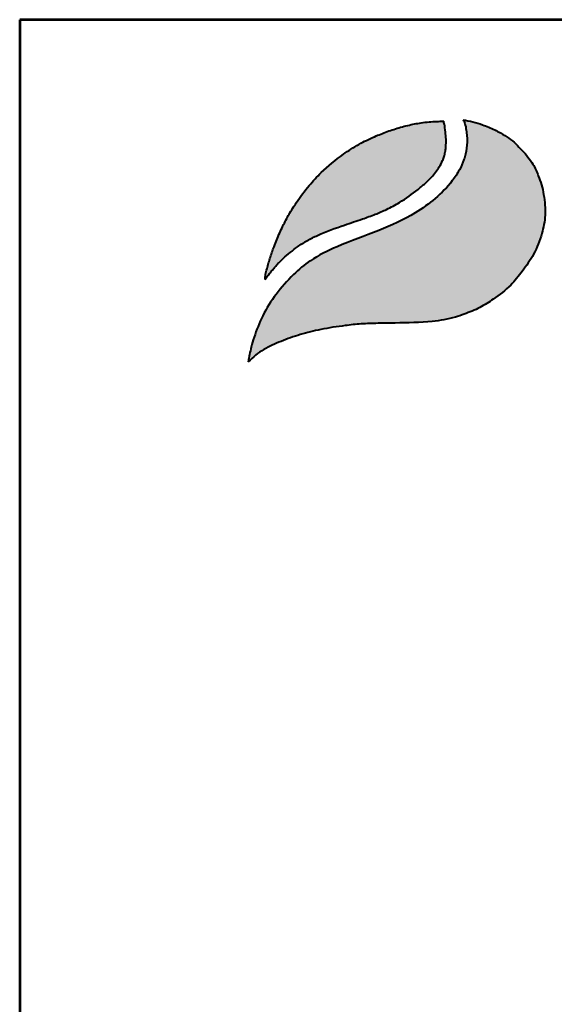
# Model space of a CAD drawing. Extents: x 45959 to 58664, y 2532 to 11517.
# Drawn here: x 45959 to 46914, y 9758 to 11517 of the extents above; entities that cross this region are included whole.
import ezdxf
from ezdxf.enums import TextEntityAlignment as Align

# ---------------------------------------------------------------- set-up
doc = ezdxf.new("R2010")
doc.units = 0
doc.layers.get('0').update_dxf_attribs({"linetype": 'CONTINUOUS'})
for name, color, linetype in [('AS-Koty', 7, 'CONTINUOUS'), ('AS-Ramecek', 9, 'CONTINUOUS'), ('Vrstva 1', 7, 'CONTINUOUS')]:
    doc.layers.add(name, color=color, linetype=linetype)
doc.layers.add('SRAFY', color=9, linetype='CONTINUOUS', lineweight=0)
doc.styles.add('Arial', font='ARIAL.TTF')
doc.styles.add('Castelar', font='CASTELAR.TTF')

# ---------------------------------------------------------------- blocks, each defined once
blk = doc.blocks.new('ram_lezaty')
at = {"layer": 'Vrstva 1', "lineweight": 40}
h = blk.add_hatch(color=156, dxfattribs=at)
edge = h.paths.add_edge_path()
edge.add_spline(control_points=[(-11178.8, 7612.3), (-11175, 7616), (-11167.2, 7623.4), (-11149.6, 7634.9), (-11125.2, 7646.1), (-11094.2, 7656.9), (-11059.3, 7665.6), (-11026.1, 7670.5), (-10995.1, 7674), (-10967.9, 7674.7), (-10929.5, 7675.4), (-10887.4, 7675.8), (-10849.8, 7681.9), (-10824.4, 7690.8), (-10803, 7699.1), (-10778, 7715.7), (-10753.6, 7734.1), (-10733, 7760), (-10713.9, 7786.9), (-10702, 7818.2), (-10696.4, 7845.5), (-10697.1, 7866.9), (-10699.4, 7888.6), (-10706.2, 7911), (-10717.1, 7935.8), (-10734.3, 7955.8), (-10751.6, 7973.5), (-10767.8, 7982.8), (-10781.9, 7990.4), (-10796.9, 7996.6), (-10814.1, 8002.3), (-10824.8, 8004), (-10830.1, 8004.9)], knot_values=[0, 0, 0, 0, 15.852256, 32.125568, 63.007597, 96.126175, 130.428962, 170.687779, 196.811335, 224.012452, 252.048535, 312.232632, 350.204092, 365.405977, 392.994315, 418.730062, 455.094356, 484.12981, 517.63499, 553.674286, 583.781901, 600.290021, 617.782158, 649.268199, 669.873498, 698.546933, 727.791209, 743.633959, 754.370515, 775.753209, 792.256319, 808.407429, 808.407429, 808.407429, 808.407429], degree=3, periodic=0)
edge.add_spline(control_points=[(-10830.1, 8004.9), (-10829.1, 8002.9), (-10826.4, 7997.8), (-10825.1, 7988.7), (-10823.6, 7978.5), (-10823.4, 7965.4), (-10825, 7952.5), (-10829.5, 7937.5), (-10836.1, 7922.7), (-10858, 7889.6), (-10902.6, 7853.8), (-10968.7, 7823.1), (-11028, 7803.4), (-11075.3, 7780), (-11108, 7752.7), (-11134.2, 7722.6), (-11156.2, 7688.4), (-11167.3, 7658.6), (-11175.2, 7633.7), (-11177.5, 7620.3), (-11178.8, 7612.3)], knot_values=[0, 0, 0, 0, 6.443038, 17.471842, 27.251266, 37.29231, 56.574068, 66.105282, 84.096554, 105.134501, 184.789587, 250.788463, 323.350595, 372.255873, 407.897898, 450.517508, 491.402074, 529.025493, 545.60349, 569.80509, 569.80509, 569.80509, 569.80509], degree=3, periodic=0)
at = {"layer": 'Vrstva 1'}
h = blk.add_hatch(color=95, dxfattribs=at)
edge = h.paths.add_edge_path()
edge.add_spline(control_points=[(-10861.6, 8002.6), (-10865.3, 8002.6), (-10877.5, 8002.4), (-10897.1, 8000.6), (-10920.5, 7996.2), (-10942.5, 7989.9), (-10960.4, 7983.4), (-10979.3, 7975.4), (-11000.1, 7965.4), (-11029.5, 7946.3), (-11056.6, 7924), (-11081.7, 7897.1), (-11098.8, 7874.3), (-11112.7, 7852), (-11123.2, 7831.8), (-11131.2, 7814.1), (-11138, 7796.3), (-11143.9, 7780.1), (-11147.8, 7765.7), (-11150.4, 7756.6), (-11151, 7753), (-11151.2, 7750.4), (-11151.4, 7748.8), (-11151.4, 7747.5), (-11151.3, 7746.5), (-11151.3, 7746.1), (-11151.2, 7745.8)], knot_values=[0, 0, 0, 0, 11.116732, 36.508422, 58.91746, 82.615879, 104.890632, 116.004528, 144.238398, 174.049373, 220.890652, 249.191225, 284.302074, 306.207542, 327.902664, 352.607153, 364.52094, 384.877206, 404.375489, 409.162357, 413.326388, 415.180371, 416.973067, 418.392947, 418.99789, 419.788053, 419.788053, 419.788053, 419.788053], degree=3, periodic=0)
edge.add_spline(control_points=[(-11151.2, 7745.8), (-11151.1, 7746), (-11150.7, 7746.6), (-11150, 7747.6), (-11149.4, 7748.5), (-11148.9, 7749.1), (-11148.3, 7749.9), (-11147.5, 7751), (-11146.4, 7752.5), (-11144.2, 7755.3), (-11141.7, 7758.8), (-11138.6, 7762.4), (-11135.5, 7765.9), (-11132.7, 7769.6), (-11127.6, 7774.2), (-11121.2, 7781.3), (-11110.8, 7789.7), (-11097.9, 7799.8), (-11083.2, 7809.2), (-11058, 7821.9), (-11027.7, 7832.5), (-10996.1, 7843.1), (-10973.2, 7851.2), (-10953, 7859.9), (-10929.2, 7872.5), (-10907.9, 7887.9), (-10888.4, 7904.4), (-10876.8, 7916.6), (-10868.3, 7928.7), (-10863.9, 7937.4), (-10860.5, 7945.5), (-10859.2, 7952.4), (-10857.8, 7959.1), (-10858, 7964.3), (-10857.6, 7969.1), (-10857.8, 7974.7), (-10858.7, 7983.6), (-10859.5, 7993.3), (-10861, 8000.2), (-10861.6, 8002.6)], knot_values=[0, 0, 0, 0, 0.558765, 2.31908, 3.585745, 3.811444, 4.610623, 6.582218, 8.048233, 10.200907, 17.157338, 21.091456, 24.449536, 31.036394, 34.929209, 44.976526, 59.793726, 74.852462, 94.005807, 112.122291, 159.384989, 189.955039, 212.297258, 232.22277, 256.015793, 292.872189, 310.656815, 332.734594, 343.102537, 355.031874, 361.667969, 369.528978, 376.082912, 381.89455, 385.266521, 390.445824, 398.558416, 412.17676, 419.682124, 419.682124, 419.682124, 419.682124], degree=3, periodic=0)
at = {"layer": 'AS-Ramecek', "lineweight": 53}
for p, q in [((0, 8167.5), (-11550, 8167.5)), ((-11550, 8167.5), (-11550, 0))]:
    blk.add_line(p, q, dxfattribs=at)
at = {"layer": 'Vrstva 1', "color": 156, "lineweight": 40}
for points in [[(-10830.1, 8004.9), (-10827.3, 7999), (-10825, 7988.3), (-10823.8, 7978.6), (-10823.6, 7968.5), (-10826.1, 7949.4), (-10828.8, 7940.3), (-10836.1, 7923.8), (-10847.6, 7906.2), (-10907.8, 7854.1), (-10967.1, 7825.2), (-11034.8, 7799), (-11078.1, 7776.2), (-11105.6, 7753.6), (-11133.7, 7721.5), (-11155.4, 7686.9), (-11169.4, 7651.9), (-11174.1, 7636.1), (-11178.8, 7612.3)], [(-10830.1, 8004.9), (-10814.3, 8001.9), (-10798.5, 7996.9), (-10778.8, 7988.6), (-10769.4, 7983.6), (-10755.8, 7975.3), (-10734.4, 7955.4), (-10716.7, 7932.9), (-10708, 7914.2), (-10699.3, 7883.9), (-10697.3, 7866.5), (-10697, 7850), (-10702.3, 7820.4), (-10715.6, 7786.9), (-10734.2, 7759), (-10752.8, 7736.8), (-10781.1, 7713.9), (-10802.9, 7700.3), (-10828.3, 7689.5), (-10842.7, 7684.7), (-10880.1, 7677.7), (-10940.2, 7675.1), (-10968.2, 7674.6), (-10995.4, 7673.6), (-11021.4, 7670.9), (-11061.2, 7664.6), (-11094.4, 7656.3), (-11125.7, 7645.3), (-11153.5, 7632), (-11167, 7622.9), (-11178.8, 7612.3)]]:
    blk.add_spline(points, degree=3, dxfattribs=at)
at = {"layer": 'Vrstva 1', "color": 95, "lineweight": 40}
for points in [[(-11151.2, 7745.8), (-11151.3, 7746.6), (-11151.4, 7747.2), (-11151.4, 7748.6), (-11151.2, 7750.4), (-11151, 7752.3), (-11150.3, 7756.4), (-11149.1, 7761), (-11143.7, 7779.7), (-11137, 7799), (-11132.7, 7810.1), (-11122.6, 7832.6), (-11112.5, 7851.8), (-11100.9, 7870.4), (-11079.8, 7898.5), (-11060.5, 7919.2), (-11024.5, 7949.1), (-10999.3, 7965.1), (-10974, 7977.6), (-10963.8, 7981.9), (-10942.8, 7989.5), (-10920, 7995.9), (-10898, 8000.1), (-10872.7, 8002.4), (-10861.6, 8002.6)], [(-11151.2, 7745.8), (-11150.9, 7746.3), (-11149.9, 7747.7), (-11149.2, 7748.8), (-11149, 7748.9), (-11148.6, 7749.6), (-11147.4, 7751.2), (-11146.5, 7752.3), (-11145.2, 7754), (-11141, 7759.6), (-11138.4, 7762.6), (-11136.2, 7765.1), (-11132, 7770.1), (-11129.2, 7772.8), (-11122.1, 7780), (-11110.8, 7789.6), (-11098.9, 7798.8), (-11082.7, 7809.1), (-11066.6, 7817.3), (-11022.5, 7834.2), (-10993.5, 7844.1), (-10972.6, 7851.7), (-10954.3, 7859.6), (-10933.3, 7870.8), (-10903.2, 7892.1), (-10889.7, 7903.7), (-10874.7, 7919.9), (-10868.8, 7928.4), (-10863.3, 7939), (-10860.9, 7945.2), (-10859.1, 7952.9), (-10858.1, 7959.3), (-10857.9, 7965.1), (-10857.7, 7968.5), (-10857.8, 7973.7), (-10858.5, 7981.8), (-10860, 7995.3), (-10861.6, 8002.6)]]:
    blk.add_spline(points, degree=3, dxfattribs=at)
at = {"style": 'Arial'}
blk.add_attdef('PLATNOST', (-3150.3, 58.9), '', height=48, dxfattribs=at)
at = {"layer": 'AS-Ramecek', "style": 'Arial', "flags": 4}
for tag, p in [('TYP', (-2348.4, 1359.6)), ('POCET_EO', (-2348.4, 1139.6)), ('ROZMER', (-2348.4, 919.6)), ('VYSKA', (-2348.4, 699.6)), ('BSK5', (-2348.4, 479.6)), ('HMOTNOST', (-2348.4, 259.6))]:
    blk.add_attdef(tag, text='', height=68.8, dxfattribs=at).set_placement(p, align=Align.MIDDLE_LEFT)
at = {"layer": 'SRAFY', "color": 156}
for tag, height, style, p in [('NÁZEV_VÝROBKU', 100, 'Arial', (-461.5, 7777.3)), ('TYP_VÝROBKU', 87.5, 'Castelar', (-461.5, 7586))]:
    blk.add_attdef(tag, text='', height=height, dxfattribs=dict(at, style=style)).set_placement(p, align=Align.RIGHT)

msp = doc.modelspace()

# ---------------------------------------------------------------- block references
at = {"layer": 'AS-Koty', "xscale": 1.1, "yscale": 1.1, "zscale": 1.1}
msp.add_blockref('ram_lezaty', (58663.9, 2532.3), dxfattribs=at)

doc.saveas('drawing.dxf')
